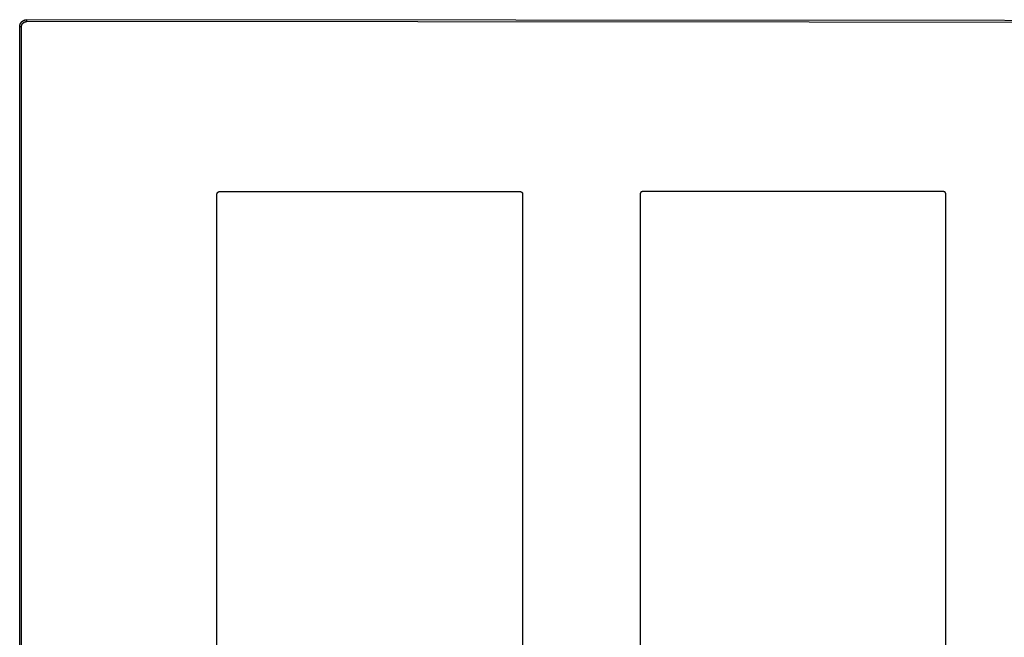
# Model space of a CAD drawing. Units: inches. Extents: x 1 to 143, y 2 to 35.
# Drawn here: x 81 to 81, y 16 to 17 of the extents above; entities that cross this region are included whole.
import ezdxf

# ---------------------------------------------------------------- set-up
doc = ezdxf.new("R2010")
doc.units = ezdxf.units.IN
doc.header["$MEASUREMENT"] = 0
doc.layers.add('Device', color=7, linetype='Continuous')

msp = doc.modelspace()

# ---------------------------------------------------------------- linework, layer by layer
at = {"layer": 'Device'}
for p, q in [((80.96062, 16.61513), (80.96063, 16.61515)), ((80.96062, 16.61512), (80.96062, 16.61513)), ((80.96062, 16.61511), (80.96062, 16.61512)), ((80.96062, 16.61509), (80.96062, 16.61511)), ((80.96062, 16.61508), (80.96062, 16.61509)), ((80.96062, 16.61506), (80.96062, 16.61508)), ((80.96062, 16.61505), (80.96062, 16.61506)), ((80.96062, 16.61503), (80.96062, 16.61505)), ((80.96062, 16.33264), (80.96062, 16.61503)), ((80.96063, 16.61522), (80.96064, 16.61523)), ((80.96063, 16.6152), (80.96063, 16.61522)), ((80.96063, 16.61519), (80.96063, 16.6152)), ((80.96063, 16.61517), (80.96063, 16.61519)), ((80.96063, 16.61516), (80.96063, 16.61517)), ((80.96063, 16.61515), (80.96063, 16.61516)), ((80.96064, 16.61526), (80.96065, 16.61527)), ((80.96064, 16.61524), (80.96064, 16.61526)), ((80.96064, 16.61523), (80.96064, 16.61524)), ((80.96065, 16.61531), (80.96066, 16.61532)), ((80.96065, 16.6153), (80.96065, 16.61531)), ((80.96065, 16.61528), (80.96065, 16.6153)), ((80.96065, 16.61527), (80.96065, 16.61528)), ((80.96066, 16.61534), (80.96067, 16.61535)), ((80.96066, 16.61532), (80.96066, 16.61534)), ((80.96067, 16.61537), (80.96068, 16.61539)), ((80.96067, 16.61536), (80.96067, 16.61537)), ((80.96067, 16.61535), (80.96067, 16.61536)), ((80.96068, 16.6154), (80.96069, 16.61541)), ((80.96068, 16.61539), (80.96068, 16.6154)), ((80.96069, 16.61542), (80.9607, 16.61544)), ((80.96069, 16.61541), (80.96069, 16.61542)), ((80.9607, 16.61545), (80.96071, 16.61546)), ((80.9607, 16.61544), (80.9607, 16.61545)), ((80.96071, 16.61547), (80.96072, 16.61549)), ((80.96071, 16.61546), (80.96071, 16.61547)), ((80.96072, 16.6155), (80.96073, 16.61551)), ((80.96072, 16.61549), (80.96072, 16.6155)), ((80.96073, 16.61552), (80.96074, 16.61553)), ((80.96073, 16.61551), (80.96073, 16.61552)), ((80.96074, 16.61553), (80.96075, 16.61555)), ((80.96075, 16.61556), (80.96076, 16.61557)), ((80.96075, 16.61555), (80.96075, 16.61556)), ((80.96076, 16.61557), (80.96077, 16.61558)), ((80.96077, 16.61559), (80.96078, 16.6156)), ((80.96077, 16.61558), (80.96077, 16.61559)), ((80.96078, 16.6156), (80.96079, 16.61561)), ((80.96079, 16.61563), (80.9608, 16.61564)), ((80.96079, 16.61561), (80.96079, 16.61563)), ((80.9608, 16.61564), (80.96081, 16.61565)), ((80.96081, 16.61565), (80.96082, 16.61566)), ((80.96082, 16.61567), (80.96083, 16.61568)), ((80.96082, 16.61566), (80.96082, 16.61567)), ((80.96083, 16.61568), (80.96084, 16.61569)), ((80.96084, 16.61569), (80.96085, 16.6157)), ((80.96085, 16.6157), (80.96086, 16.61571)), ((80.96086, 16.61572), (80.96087, 16.61573)), ((80.96086, 16.61571), (80.96086, 16.61572)), ((80.96087, 16.61573), (80.96088, 16.61574)), ((80.96088, 16.61574), (80.96089, 16.61575)), ((80.96089, 16.61575), (80.9609, 16.61576)), ((80.9609, 16.61576), (80.96091, 16.61577)), ((80.96091, 16.61577), (80.96092, 16.61578)), ((80.96092, 16.61578), (80.96093, 16.61579)), ((80.96093, 16.6158), (80.96094, 16.61581)), ((80.96093, 16.61579), (80.96093, 16.6158)), ((80.96094, 16.61581), (80.96095, 16.61582)), ((80.96095, 16.61582), (80.96096, 16.61583)), ((80.96096, 16.61583), (80.96097, 16.61584)), ((80.96097, 16.61584), (80.96098, 16.61585)), ((80.96098, 16.61585), (80.96099, 16.61585)), ((80.96099, 16.61585), (80.961, 16.61586)), ((80.961, 16.61586), (80.96101, 16.61587)), ((80.96101, 16.61587), (80.96102, 16.61588)), ((80.96102, 16.61588), (80.96103, 16.61589)), ((80.96103, 16.61589), (80.96104, 16.6159)), ((80.96104, 16.6159), (80.96105, 16.6159)), ((80.96105, 16.6159), (80.96106, 16.61591)), ((80.96106, 16.61591), (80.96108, 16.61592)), ((80.96108, 16.61592), (80.96109, 16.61593)), ((80.96109, 16.61593), (80.9611, 16.61594)), ((80.9611, 16.61594), (80.96111, 16.61594)), ((80.96111, 16.61594), (80.96112, 16.61595)), ((80.96112, 16.61595), (80.96113, 16.61596)), ((80.96113, 16.61596), (80.96114, 16.61596)), ((80.96114, 16.61596), (80.96115, 16.61597)), ((80.96115, 16.61597), (80.96116, 16.61598)), ((80.96116, 16.61598), (80.96118, 16.61598)), ((80.96118, 16.61598), (80.96119, 16.61599)), ((80.96119, 16.61599), (80.9612, 16.616)), ((80.9612, 16.616), (80.96121, 16.616)), ((80.96121, 16.616), (80.96122, 16.61601)), ((80.96122, 16.61601), (80.96123, 16.61602)), ((80.96123, 16.61602), (80.96125, 16.61602)), ((80.96125, 16.61602), (80.96126, 16.61603)), ((80.96126, 16.61603), (80.96127, 16.61603)), ((80.96127, 16.61603), (80.96128, 16.61604)), ((80.96128, 16.61604), (80.9613, 16.61604)), ((80.9613, 16.61604), (80.96131, 16.61605)), ((80.96131, 16.61605), (80.96132, 16.61605)), ((80.96132, 16.61605), (80.96133, 16.61606)), ((80.96133, 16.61606), (80.96135, 16.61606)), ((80.96135, 16.61606), (80.96136, 16.61607)), ((80.96136, 16.61607), (80.96137, 16.61607)), ((80.96137, 16.61607), (80.96138, 16.61607)), ((80.96138, 16.61607), (80.9614, 16.61608)), ((80.9614, 16.61608), (80.96141, 16.61608)), ((80.96141, 16.61608), (80.96142, 16.61609)), ((80.96142, 16.61609), (80.96144, 16.61609)), ((80.96144, 16.61609), (80.96145, 16.61609)), ((80.96145, 16.61609), (80.96146, 16.6161)), ((80.96146, 16.6161), (80.96148, 16.6161)), ((80.96148, 16.6161), (80.96149, 16.6161)), ((80.96149, 16.6161), (80.9615, 16.6161)), ((80.9615, 16.6161), (80.96152, 16.61611)), ((80.96152, 16.61611), (80.96153, 16.61611)), ((80.96153, 16.61611), (80.96154, 16.61611)), ((80.96154, 16.61611), (80.96156, 16.61611)), ((80.96156, 16.61611), (80.96157, 16.61612)), ((80.96157, 16.61612), (80.96159, 16.61612)), ((80.96159, 16.61612), (80.9616, 16.61612)), ((80.9616, 16.61612), (80.96161, 16.61612)), ((80.96161, 16.61612), (80.96163, 16.61612)), ((80.96163, 16.61612), (80.96164, 16.61612)), ((80.96164, 16.61612), (80.96166, 16.61612)), ((80.96166, 16.61612), (80.96167, 16.61612)), ((80.96167, 16.61612), (80.96168, 16.61612)), ((80.96168, 16.61612), (80.9617, 16.61612)), ((80.9617, 16.61612), (80.96171, 16.61612)), ((80.96171, 16.61612), (81.08818, 16.61612)), ((81.08927, 16.61503), (81.08927, 16.33264)), ((81.13874, 16.61503), (81.13874, 16.33264)), ((81.2663, 16.61612), (81.13983, 16.61612)), ((81.26631, 16.61612), (81.2663, 16.61612)), ((81.26632, 16.61612), (81.26631, 16.61612)), ((81.26634, 16.61612), (81.26632, 16.61612)), ((81.26635, 16.61612), (81.26634, 16.61612)), ((81.26637, 16.61612), (81.26635, 16.61612)), ((81.26638, 16.61612), (81.26637, 16.61612)), ((81.26639, 16.61612), (81.26638, 16.61612)), ((81.26641, 16.61612), (81.26639, 16.61612)), ((81.26642, 16.61612), (81.26641, 16.61612)), ((81.26644, 16.61612), (81.26642, 16.61612)), ((81.26645, 16.61611), (81.26644, 16.61612)), ((81.26646, 16.61611), (81.26645, 16.61611)), ((81.26648, 16.61611), (81.26646, 16.61611)), ((81.26649, 16.61611), (81.26648, 16.61611)), ((81.2665, 16.6161), (81.26649, 16.61611)), ((81.26652, 16.6161), (81.2665, 16.6161)), ((81.26653, 16.6161), (81.26652, 16.6161)), ((81.26654, 16.6161), (81.26653, 16.6161)), ((81.26656, 16.61609), (81.26654, 16.6161)), ((81.26657, 16.61609), (81.26656, 16.61609)), ((81.26658, 16.61609), (81.26657, 16.61609)), ((81.2666, 16.61608), (81.26658, 16.61609)), ((81.26661, 16.61608), (81.2666, 16.61608)), ((81.26662, 16.61607), (81.26661, 16.61608)), ((81.26664, 16.61607), (81.26662, 16.61607)), ((81.26665, 16.61607), (81.26664, 16.61607)), ((81.26666, 16.61606), (81.26665, 16.61607)), ((81.26667, 16.61606), (81.26666, 16.61606)), ((81.26669, 16.61605), (81.26667, 16.61606)), ((81.2667, 16.61605), (81.26669, 16.61605)), ((81.26671, 16.61604), (81.2667, 16.61605)), ((81.26672, 16.61604), (81.26671, 16.61604)), ((81.26674, 16.61603), (81.26672, 16.61604)), ((81.26675, 16.61603), (81.26674, 16.61603)), ((81.26676, 16.61602), (81.26675, 16.61603)), ((81.26677, 16.61602), (81.26676, 16.61602)), ((81.26678, 16.61601), (81.26677, 16.61602)), ((81.2668, 16.616), (81.26678, 16.61601)), ((81.26681, 16.616), (81.2668, 16.616)), ((81.26682, 16.61599), (81.26681, 16.616)), ((81.26683, 16.61598), (81.26682, 16.61599)), ((81.26684, 16.61598), (81.26683, 16.61598)), ((81.26685, 16.61597), (81.26684, 16.61598)), ((81.26687, 16.61596), (81.26685, 16.61597)), ((81.26688, 16.61596), (81.26687, 16.61596)), ((81.26689, 16.61595), (81.26688, 16.61596)), ((81.2669, 16.61594), (81.26689, 16.61595)), ((81.26691, 16.61594), (81.2669, 16.61594)), ((81.26692, 16.61593), (81.26691, 16.61594)), ((81.26693, 16.61592), (81.26692, 16.61593)), ((81.26694, 16.61591), (81.26693, 16.61592)), ((81.26695, 16.6159), (81.26694, 16.61591)), ((81.26696, 16.6159), (81.26695, 16.6159)), ((81.26697, 16.61589), (81.26696, 16.6159)), ((81.26698, 16.61588), (81.26697, 16.61589)), ((81.267, 16.61587), (81.26698, 16.61588)), ((81.26701, 16.61586), (81.267, 16.61587)), ((81.26701, 16.61585), (81.26701, 16.61586)), ((81.26702, 16.61585), (81.26701, 16.61585)), ((81.26703, 16.61584), (81.26702, 16.61585)), ((81.26704, 16.61583), (81.26703, 16.61584)), ((81.26705, 16.61582), (81.26704, 16.61583)), ((81.26706, 16.61581), (81.26705, 16.61582)), ((81.26707, 16.6158), (81.26706, 16.61581)), ((81.26708, 16.61579), (81.26707, 16.6158)), ((81.26709, 16.61578), (81.26708, 16.61579)), ((81.2671, 16.61577), (81.26709, 16.61578)), ((81.26711, 16.61576), (81.2671, 16.61577)), ((81.26712, 16.61575), (81.26711, 16.61576)), ((81.26713, 16.61574), (81.26712, 16.61575)), ((81.26713, 16.61573), (81.26713, 16.61574)), ((81.26714, 16.61572), (81.26713, 16.61573)), ((81.26715, 16.61571), (81.26714, 16.61572)), ((81.26716, 16.6157), (81.26715, 16.61571)), ((81.26717, 16.61569), (81.26716, 16.6157)), ((81.26718, 16.61568), (81.26717, 16.61569)), ((81.26718, 16.61567), (81.26718, 16.61568)), ((81.26719, 16.61566), (81.26718, 16.61567)), ((81.2672, 16.61565), (81.26719, 16.61566)), ((81.26721, 16.61564), (81.2672, 16.61565)), ((81.26721, 16.61563), (81.26721, 16.61564)), ((81.26722, 16.61561), (81.26721, 16.61563)), ((81.26723, 16.6156), (81.26722, 16.61561)), ((81.26723, 16.61559), (81.26723, 16.6156)), ((81.26724, 16.61558), (81.26723, 16.61559)), ((81.26725, 16.61557), (81.26724, 16.61558)), ((81.26725, 16.61556), (81.26725, 16.61557)), ((81.26726, 16.61555), (81.26725, 16.61556)), ((81.26727, 16.61553), (81.26726, 16.61555)), ((81.26727, 16.61552), (81.26727, 16.61553)), ((81.26728, 16.61551), (81.26727, 16.61552)), ((81.26728, 16.6155), (81.26728, 16.61551)), ((81.26729, 16.61549), (81.26728, 16.6155)), ((81.2673, 16.61547), (81.26729, 16.61549)), ((81.2673, 16.61546), (81.2673, 16.61547)), ((81.26731, 16.61545), (81.2673, 16.61546)), ((81.26731, 16.61544), (81.26731, 16.61545)), ((81.26732, 16.61542), (81.26731, 16.61544)), ((81.26732, 16.61541), (81.26732, 16.61542)), ((81.26732, 16.6154), (81.26732, 16.61541)), ((81.26733, 16.61539), (81.26732, 16.6154)), ((81.26733, 16.61537), (81.26733, 16.61539)), ((81.26734, 16.61536), (81.26733, 16.61537)), ((81.26734, 16.61535), (81.26734, 16.61536)), ((81.26735, 16.61534), (81.26734, 16.61535)), ((81.26735, 16.61532), (81.26735, 16.61534)), ((81.26735, 16.61531), (81.26735, 16.61532)), ((81.26736, 16.6153), (81.26735, 16.61531)), ((81.26736, 16.61528), (81.26736, 16.6153)), ((81.26736, 16.61527), (81.26736, 16.61528)), ((81.26737, 16.61526), (81.26736, 16.61527)), ((81.26737, 16.61524), (81.26737, 16.61526)), ((81.26737, 16.61523), (81.26737, 16.61524)), ((81.26737, 16.61522), (81.26737, 16.61523)), ((81.26738, 16.6152), (81.26737, 16.61522)), ((81.26738, 16.61519), (81.26738, 16.6152)), ((81.26738, 16.61517), (81.26738, 16.61519)), ((81.26738, 16.61516), (81.26738, 16.61517)), ((81.26738, 16.61515), (81.26738, 16.61516)), ((81.26738, 16.61513), (81.26738, 16.61515)), ((81.26738, 16.61512), (81.26738, 16.61513)), ((81.26738, 16.61511), (81.26738, 16.61512)), ((81.26739, 16.61509), (81.26738, 16.61511)), ((81.26739, 16.61508), (81.26739, 16.61509)), ((81.26739, 16.61506), (81.26739, 16.61508)), ((81.26739, 16.61505), (81.26739, 16.61506)), ((81.26739, 16.61503), (81.26739, 16.61505)), ((81.26739, 16.33264), (81.26739, 16.61503))]:
    msp.add_line(p, q, dxfattribs=at)
for points in [[(80.87834, 16.68545), (80.87757, 16.68545)], [(80.87757, 16.26355), (80.87757, 16.68543)], [(80.87834, 16.68543), (80.87757, 16.68543)], [(80.87834, 16.26355), (80.87834, 16.68543)], [(80.88053, 16.68764), (80.88053, 16.68841)], [(81.70373, 16.68776), (80.88053, 16.68839)], [(80.88053, 16.68762), (80.88053, 16.68839)], [(81.70373, 16.68699), (80.88053, 16.68762)]]:
    msp.add_lwpolyline(points, dxfattribs=at)
for points in [[(80.87757, 16.68545, 0), (80.87758, 16.68549, 0), (80.87758, 16.68553, 0), (80.87758, 16.68557, 0), (80.87758, 16.68561, 0), (80.87758, 16.68564, 0), (80.87758, 16.68568, 0), (80.87759, 16.68572, 0), (80.87759, 16.68576, 0), (80.87759, 16.68579, 0), (80.8776, 16.68583, 0), (80.8776, 16.68587, 0), (80.87761, 16.68591, 0), (80.87761, 16.68594, 0), (80.87762, 16.68598, 0), (80.87763, 16.68602, 0), (80.87764, 16.68605, 0), (80.87764, 16.68609, 0), (80.87765, 16.68613, 0), (80.87766, 16.68616, 0), (80.87767, 16.6862, 0), (80.87768, 16.68623, 0), (80.87769, 16.68627, 0), (80.8777, 16.6863, 0), (80.87771, 16.68634, 0), (80.87772, 16.68637, 0), (80.87773, 16.68641, 0), (80.87774, 16.68644, 0), (80.87776, 16.68648, 0), (80.87777, 16.68651, 0), (80.87778, 16.68654, 0), (80.8778, 16.68658, 0), (80.87781, 16.68661, 0), (80.87782, 16.68665, 0), (80.87784, 16.68668, 0), (80.87786, 16.68671, 0), (80.87787, 16.68674, 0), (80.87789, 16.68678, 0), (80.8779, 16.68681, 0), (80.87792, 16.68684, 0), (80.87794, 16.68687, 0), (80.87795, 16.6869, 0), (80.87797, 16.68693, 0), (80.87799, 16.68697, 0), (80.87801, 16.687, 0), (80.87803, 16.68703, 0), (80.87805, 16.68706, 0), (80.87807, 16.68709, 0), (80.87809, 16.68712, 0), (80.87811, 16.68715, 0), (80.87813, 16.68718, 0), (80.87815, 16.6872, 0), (80.87817, 16.68723, 0), (80.87819, 16.68726, 0), (80.87821, 16.68729, 0), (80.87824, 16.68732, 0), (80.87826, 16.68735, 0), (80.87828, 16.68737, 0), (80.87831, 16.6874, 0), (80.87833, 16.68743, 0), (80.87836, 16.68745, 0), (80.87838, 16.68748, 0), (80.8784, 16.68751, 0), (80.87843, 16.68753, 0), (80.87845, 16.68756, 0), (80.87848, 16.68758, 0), (80.87851, 16.68761, 0), (80.87853, 16.68763, 0), (80.87856, 16.68765, 0), (80.87859, 16.68768, 0), (80.87861, 16.6877, 0), (80.87864, 16.68772, 0), (80.87867, 16.68775, 0), (80.87869, 16.68777, 0), (80.87872, 16.68779, 0), (80.87875, 16.68781, 0), (80.87878, 16.68784, 0), (80.87881, 16.68786, 0), (80.87884, 16.68788, 0), (80.87887, 16.6879, 0), (80.8789, 16.68792, 0), (80.87893, 16.68794, 0), (80.87896, 16.68796, 0), (80.87899, 16.68798, 0), (80.87902, 16.68799, 0), (80.87905, 16.68801, 0), (80.87908, 16.68803, 0), (80.87911, 16.68805, 0), (80.87914, 16.68806, 0), (80.87918, 16.68808, 0), (80.87921, 16.6881, 0), (80.87924, 16.68811, 0), (80.87927, 16.68813, 0), (80.87931, 16.68814, 0), (80.87934, 16.68816, 0), (80.87937, 16.68817, 0), (80.87941, 16.68819, 0), (80.87944, 16.6882, 0), (80.87947, 16.68822, 0), (80.87951, 16.68823, 0), (80.87954, 16.68824, 0), (80.87958, 16.68825, 0), (80.87961, 16.68826, 0), (80.87965, 16.68828, 0), (80.87968, 16.68829, 0), (80.87972, 16.6883, 0), (80.87975, 16.68831, 0), (80.87979, 16.68832, 0), (80.87983, 16.68832, 0), (80.87986, 16.68833, 0), (80.8799, 16.68834, 0), (80.87993, 16.68835, 0), (80.87997, 16.68836, 0), (80.88001, 16.68836, 0), (80.88004, 16.68837, 0), (80.88008, 16.68838, 0), (80.88012, 16.68838, 0), (80.88015, 16.68839, 0), (80.88019, 16.68839, 0), (80.88023, 16.68839, 0), (80.88027, 16.6884, 0), (80.8803, 16.6884, 0), (80.88034, 16.6884, 0), (80.88038, 16.68841, 0), (80.88042, 16.68841, 0), (80.88046, 16.68841, 0), (80.8805, 16.68841, 0), (80.88053, 16.68841, 0)], [(80.87757, 16.68543, 0), (80.87757, 16.68547, 0), (80.87757, 16.68551, 0), (80.87758, 16.68555, 0), (80.87758, 16.68559, 0), (80.87758, 16.68562, 0), (80.87758, 16.68566, 0), (80.87759, 16.6857, 0), (80.87759, 16.68574, 0), (80.87759, 16.68578, 0), (80.8776, 16.68581, 0), (80.8776, 16.68585, 0), (80.87761, 16.68589, 0), (80.87761, 16.68592, 0), (80.87762, 16.68596, 0), (80.87763, 16.686, 0), (80.87763, 16.68603, 0), (80.87764, 16.68607, 0), (80.87765, 16.68611, 0), (80.87766, 16.68614, 0), (80.87767, 16.68618, 0), (80.87768, 16.68621, 0), (80.87769, 16.68625, 0), (80.8777, 16.68628, 0), (80.87771, 16.68632, 0), (80.87772, 16.68635, 0), (80.87773, 16.68639, 0), (80.87774, 16.68642, 0), (80.87776, 16.68646, 0), (80.87777, 16.68649, 0), (80.87778, 16.68653, 0), (80.8778, 16.68656, 0), (80.87781, 16.68659, 0), (80.87782, 16.68663, 0), (80.87784, 16.68666, 0), (80.87785, 16.68669, 0), (80.87787, 16.68672, 0), (80.87789, 16.68676, 0), (80.8779, 16.68679, 0), (80.87792, 16.68682, 0), (80.87794, 16.68685, 0), (80.87795, 16.68688, 0), (80.87797, 16.68692, 0), (80.87799, 16.68695, 0), (80.87801, 16.68698, 0), (80.87803, 16.68701, 0), (80.87805, 16.68704, 0), (80.87807, 16.68707, 0), (80.87809, 16.6871, 0), (80.87811, 16.68713, 0), (80.87813, 16.68716, 0), (80.87815, 16.68719, 0), (80.87817, 16.68721, 0), (80.87819, 16.68724, 0), (80.87821, 16.68727, 0), (80.87824, 16.6873, 0), (80.87826, 16.68733, 0), (80.87828, 16.68735, 0), (80.87831, 16.68738, 0), (80.87833, 16.68741, 0), (80.87835, 16.68743, 0), (80.87838, 16.68746, 0), (80.8784, 16.68749, 0), (80.87843, 16.68751, 0), (80.87845, 16.68754, 0), (80.87848, 16.68756, 0), (80.8785, 16.68759, 0), (80.87853, 16.68761, 0), (80.87856, 16.68764, 0), (80.87858, 16.68766, 0), (80.87861, 16.68768, 0), (80.87864, 16.68771, 0), (80.87867, 16.68773, 0), (80.87869, 16.68775, 0), (80.87872, 16.68777, 0), (80.87875, 16.68779, 0), (80.87878, 16.68782, 0), (80.87881, 16.68784, 0), (80.87884, 16.68786, 0), (80.87887, 16.68788, 0), (80.8789, 16.6879, 0), (80.87893, 16.68792, 0), (80.87896, 16.68794, 0), (80.87899, 16.68796, 0), (80.87902, 16.68797, 0), (80.87905, 16.68799, 0), (80.87908, 16.68801, 0), (80.87911, 16.68803, 0), (80.87914, 16.68805, 0), (80.87918, 16.68806, 0), (80.87921, 16.68808, 0), (80.87924, 16.68809, 0), (80.87927, 16.68811, 0), (80.87931, 16.68813, 0), (80.87934, 16.68814, 0), (80.87937, 16.68815, 0), (80.87941, 16.68817, 0), (80.87944, 16.68818, 0), (80.87947, 16.6882, 0), (80.87951, 16.68821, 0), (80.87954, 16.68822, 0), (80.87958, 16.68823, 0), (80.87961, 16.68824, 0), (80.87965, 16.68826, 0), (80.87968, 16.68827, 0), (80.87972, 16.68828, 0), (80.87975, 16.68829, 0), (80.87979, 16.6883, 0), (80.87982, 16.68831, 0), (80.87986, 16.68831, 0), (80.8799, 16.68832, 0), (80.87993, 16.68833, 0), (80.87997, 16.68834, 0), (80.88001, 16.68834, 0), (80.88004, 16.68835, 0), (80.88008, 16.68836, 0), (80.88012, 16.68836, 0), (80.88015, 16.68837, 0), (80.88019, 16.68837, 0), (80.88023, 16.68838, 0), (80.88027, 16.68838, 0), (80.8803, 16.68838, 0), (80.88034, 16.68838, 0), (80.88038, 16.68839, 0), (80.88042, 16.68839, 0), (80.88046, 16.68839, 0), (80.88049, 16.68839, 0), (80.88053, 16.68839, 0)], [(80.87834, 16.68545, 0), (80.87834, 16.68548, 0), (80.87834, 16.68551, 0), (80.87834, 16.68554, 0), (80.87834, 16.68557, 0), (80.87835, 16.68559, 0), (80.87835, 16.68562, 0), (80.87835, 16.68565, 0), (80.87835, 16.68568, 0), (80.87836, 16.68571, 0), (80.87836, 16.68573, 0), (80.87836, 16.68576, 0), (80.87837, 16.68579, 0), (80.87837, 16.68582, 0), (80.87838, 16.68584, 0), (80.87838, 16.68587, 0), (80.87839, 16.6859, 0), (80.87839, 16.68592, 0), (80.8784, 16.68595, 0), (80.8784, 16.68598, 0), (80.87841, 16.686, 0), (80.87842, 16.68603, 0), (80.87843, 16.68606, 0), (80.87843, 16.68608, 0), (80.87844, 16.68611, 0), (80.87845, 16.68613, 0), (80.87846, 16.68616, 0), (80.87847, 16.68619, 0), (80.87848, 16.68621, 0), (80.87849, 16.68624, 0), (80.8785, 16.68626, 0), (80.87851, 16.68629, 0), (80.87852, 16.68631, 0), (80.87853, 16.68634, 0), (80.87854, 16.68636, 0), (80.87855, 16.68638, 0), (80.87856, 16.68641, 0), (80.87857, 16.68643, 0), (80.87858, 16.68646, 0), (80.8786, 16.68648, 0), (80.87861, 16.6865, 0), (80.87862, 16.68653, 0), (80.87864, 16.68655, 0), (80.87865, 16.68657, 0), (80.87866, 16.6866, 0), (80.87868, 16.68662, 0), (80.87869, 16.68664, 0), (80.87871, 16.68666, 0), (80.87872, 16.68669, 0), (80.87874, 16.68671, 0), (80.87875, 16.68673, 0), (80.87877, 16.68675, 0), (80.87878, 16.68677, 0), (80.8788, 16.68679, 0), (80.87882, 16.68681, 0), (80.87883, 16.68683, 0), (80.87885, 16.68686, 0), (80.87887, 16.68688, 0), (80.87888, 16.6869, 0), (80.8789, 16.68692, 0), (80.87892, 16.68693, 0), (80.87894, 16.68695, 0), (80.87896, 16.68697, 0), (80.87897, 16.68699, 0), (80.87899, 16.68701, 0), (80.87901, 16.68703, 0), (80.87903, 16.68705, 0), (80.87905, 16.68707, 0), (80.87907, 16.68708, 0), (80.87909, 16.6871, 0), (80.87911, 16.68712, 0), (80.87913, 16.68714, 0), (80.87915, 16.68715, 0), (80.87917, 16.68717, 0), (80.87919, 16.68719, 0), (80.87921, 16.6872, 0), (80.87923, 16.68722, 0), (80.87926, 16.68723, 0), (80.87928, 16.68725, 0), (80.8793, 16.68726, 0), (80.87932, 16.68728, 0), (80.87934, 16.68729, 0), (80.87937, 16.68731, 0), (80.87939, 16.68732, 0), (80.87941, 16.68734, 0), (80.87943, 16.68735, 0), (80.87946, 16.68736, 0), (80.87948, 16.68738, 0), (80.8795, 16.68739, 0), (80.87953, 16.6874, 0), (80.87955, 16.68741, 0), (80.87958, 16.68742, 0), (80.8796, 16.68744, 0), (80.87962, 16.68745, 0), (80.87965, 16.68746, 0), (80.87967, 16.68747, 0), (80.8797, 16.68748, 0), (80.87972, 16.68749, 0), (80.87975, 16.6875, 0), (80.87977, 16.68751, 0), (80.8798, 16.68752, 0), (80.87983, 16.68753, 0), (80.87985, 16.68754, 0), (80.87988, 16.68754, 0), (80.8799, 16.68755, 0), (80.87993, 16.68756, 0), (80.87996, 16.68757, 0), (80.87998, 16.68757, 0), (80.88001, 16.68758, 0), (80.88003, 16.68759, 0), (80.88006, 16.68759, 0), (80.88009, 16.6876, 0), (80.88012, 16.6876, 0), (80.88014, 16.68761, 0), (80.88017, 16.68761, 0), (80.8802, 16.68762, 0), (80.88022, 16.68762, 0), (80.88025, 16.68763, 0), (80.88028, 16.68763, 0), (80.88031, 16.68763, 0), (80.88034, 16.68763, 0), (80.88036, 16.68764, 0), (80.88039, 16.68764, 0), (80.88042, 16.68764, 0), (80.88045, 16.68764, 0), (80.88048, 16.68764, 0), (80.88051, 16.68764, 0), (80.88053, 16.68764, 0)], [(80.87834, 16.68543, 0), (80.87834, 16.68546, 0), (80.87834, 16.68549, 0), (80.87834, 16.68552, 0), (80.87834, 16.68555, 0), (80.87834, 16.68557, 0), (80.87835, 16.6856, 0), (80.87835, 16.68563, 0), (80.87835, 16.68566, 0), (80.87836, 16.68569, 0), (80.87836, 16.68571, 0), (80.87836, 16.68574, 0), (80.87837, 16.68577, 0), (80.87837, 16.6858, 0), (80.87838, 16.68582, 0), (80.87838, 16.68585, 0), (80.87839, 16.68588, 0), (80.87839, 16.6859, 0), (80.8784, 16.68593, 0), (80.8784, 16.68596, 0), (80.87841, 16.68598, 0), (80.87842, 16.68601, 0), (80.87842, 16.68604, 0), (80.87843, 16.68606, 0), (80.87844, 16.68609, 0), (80.87845, 16.68612, 0), (80.87846, 16.68614, 0), (80.87847, 16.68617, 0), (80.87848, 16.68619, 0), (80.87848, 16.68622, 0), (80.87849, 16.68624, 0), (80.8785, 16.68627, 0), (80.87852, 16.68629, 0), (80.87853, 16.68632, 0), (80.87854, 16.68634, 0), (80.87855, 16.68637, 0), (80.87856, 16.68639, 0), (80.87857, 16.68641, 0), (80.87858, 16.68644, 0), (80.8786, 16.68646, 0), (80.87861, 16.68648, 0), (80.87862, 16.68651, 0), (80.87863, 16.68653, 0), (80.87865, 16.68655, 0), (80.87866, 16.68658, 0), (80.87868, 16.6866, 0), (80.87869, 16.68662, 0), (80.87871, 16.68664, 0), (80.87872, 16.68667, 0), (80.87874, 16.68669, 0), (80.87875, 16.68671, 0), (80.87877, 16.68673, 0), (80.87878, 16.68675, 0), (80.8788, 16.68677, 0), (80.87881, 16.68679, 0), (80.87883, 16.68682, 0), (80.87885, 16.68684, 0), (80.87886, 16.68686, 0), (80.87888, 16.68688, 0), (80.8789, 16.6869, 0), (80.87892, 16.68692, 0), (80.87894, 16.68693, 0), (80.87895, 16.68695, 0), (80.87897, 16.68697, 0), (80.87899, 16.68699, 0), (80.87901, 16.68701, 0), (80.87903, 16.68703, 0), (80.87905, 16.68705, 0), (80.87907, 16.68706, 0), (80.87909, 16.68708, 0), (80.87911, 16.6871, 0), (80.87913, 16.68712, 0), (80.87915, 16.68713, 0), (80.87917, 16.68715, 0), (80.87919, 16.68717, 0), (80.87921, 16.68718, 0), (80.87923, 16.6872, 0), (80.87925, 16.68721, 0), (80.87928, 16.68723, 0), (80.8793, 16.68724, 0), (80.87932, 16.68726, 0), (80.87934, 16.68727, 0), (80.87937, 16.68729, 0), (80.87939, 16.6873, 0), (80.87941, 16.68732, 0), (80.87943, 16.68733, 0), (80.87946, 16.68734, 0), (80.87948, 16.68736, 0), (80.8795, 16.68737, 0), (80.87953, 16.68738, 0), (80.87955, 16.68739, 0), (80.87958, 16.6874, 0), (80.8796, 16.68742, 0), (80.87962, 16.68743, 0), (80.87965, 16.68744, 0), (80.87967, 16.68745, 0), (80.8797, 16.68746, 0), (80.87972, 16.68747, 0), (80.87975, 16.68748, 0), (80.87977, 16.68749, 0), (80.8798, 16.6875, 0), (80.87982, 16.68751, 0), (80.87985, 16.68752, 0), (80.87988, 16.68752, 0), (80.8799, 16.68753, 0), (80.87993, 16.68754, 0), (80.87995, 16.68755, 0), (80.87998, 16.68755, 0), (80.88001, 16.68756, 0), (80.88003, 16.68757, 0), (80.88006, 16.68757, 0), (80.88009, 16.68758, 0), (80.88011, 16.68758, 0), (80.88014, 16.68759, 0), (80.88017, 16.68759, 0), (80.8802, 16.6876, 0), (80.88022, 16.6876, 0), (80.88025, 16.68761, 0), (80.88028, 16.68761, 0), (80.88031, 16.68761, 0), (80.88034, 16.68762, 0), (80.88036, 16.68762, 0), (80.88039, 16.68762, 0), (80.88042, 16.68762, 0), (80.88045, 16.68762, 0), (80.88048, 16.68762, 0), (80.8805, 16.68762, 0), (80.88053, 16.68762, 0)], [(81.08817, 16.61612, 0), (81.08819, 16.61612, 0), (81.0882, 16.61612, 0), (81.08822, 16.61612, 0), (81.08823, 16.61612, 0), (81.08825, 16.61612, 0), (81.08826, 16.61612, 0), (81.08827, 16.61612, 0), (81.08829, 16.61612, 0), (81.0883, 16.61612, 0), (81.08832, 16.61612, 0), (81.08833, 16.61611, 0), (81.08834, 16.61611, 0), (81.08836, 16.61611, 0), (81.08837, 16.61611, 0), (81.08838, 16.6161, 0), (81.0884, 16.6161, 0), (81.08841, 16.6161, 0), (81.08842, 16.6161, 0), (81.08844, 16.61609, 0), (81.08845, 16.61609, 0), (81.08846, 16.61609, 0), (81.08848, 16.61608, 0), (81.08849, 16.61608, 0), (81.0885, 16.61607, 0), (81.08852, 16.61607, 0), (81.08853, 16.61607, 0), (81.08854, 16.61606, 0), (81.08855, 16.61606, 0), (81.08857, 16.61605, 0), (81.08858, 16.61605, 0), (81.08859, 16.61604, 0), (81.0886, 16.61604, 0), (81.08862, 16.61603, 0), (81.08863, 16.61603, 0), (81.08864, 16.61602, 0), (81.08865, 16.61602, 0), (81.08866, 16.61601, 0), (81.08868, 16.616, 0), (81.08869, 16.616, 0), (81.0887, 16.61599, 0), (81.08871, 16.61598, 0), (81.08872, 16.61598, 0), (81.08873, 16.61597, 0), (81.08875, 16.61596, 0), (81.08876, 16.61596, 0), (81.08877, 16.61595, 0), (81.08878, 16.61594, 0), (81.08879, 16.61594, 0), (81.0888, 16.61593, 0), (81.08881, 16.61592, 0), (81.08882, 16.61591, 0), (81.08883, 16.6159, 0), (81.08884, 16.6159, 0), (81.08885, 16.61589, 0), (81.08886, 16.61588, 0), (81.08887, 16.61587, 0), (81.08889, 16.61586, 0), (81.0889, 16.61585, 0), (81.0889, 16.61585, 0), (81.08891, 16.61584, 0), (81.08892, 16.61583, 0), (81.08893, 16.61582, 0), (81.08894, 16.61581, 0), (81.08895, 16.6158, 0), (81.08896, 16.61579, 0), (81.08897, 16.61578, 0), (81.08898, 16.61577, 0), (81.08899, 16.61576, 0), (81.089, 16.61575, 0), (81.08901, 16.61574, 0), (81.08902, 16.61573, 0), (81.08902, 16.61572, 0), (81.08903, 16.61571, 0), (81.08904, 16.6157, 0), (81.08905, 16.61569, 0), (81.08906, 16.61568, 0), (81.08906, 16.61567, 0), (81.08907, 16.61566, 0), (81.08908, 16.61565, 0), (81.08909, 16.61564, 0), (81.08909, 16.61563, 0), (81.0891, 16.61561, 0), (81.08911, 16.6156, 0), (81.08911, 16.61559, 0), (81.08912, 16.61558, 0), (81.08913, 16.61557, 0), (81.08913, 16.61556, 0), (81.08914, 16.61555, 0), (81.08915, 16.61553, 0), (81.08915, 16.61552, 0), (81.08916, 16.61551, 0), (81.08916, 16.6155, 0), (81.08917, 16.61549, 0), (81.08918, 16.61547, 0), (81.08918, 16.61546, 0), (81.08919, 16.61545, 0), (81.08919, 16.61544, 0), (81.0892, 16.61542, 0), (81.0892, 16.61541, 0), (81.0892, 16.6154, 0), (81.08921, 16.61539, 0), (81.08921, 16.61537, 0), (81.08922, 16.61536, 0), (81.08922, 16.61535, 0), (81.08923, 16.61534, 0), (81.08923, 16.61532, 0), (81.08923, 16.61531, 0), (81.08924, 16.6153, 0), (81.08924, 16.61528, 0), (81.08924, 16.61527, 0), (81.08925, 16.61526, 0), (81.08925, 16.61524, 0), (81.08925, 16.61523, 0), (81.08925, 16.61522, 0), (81.08926, 16.6152, 0), (81.08926, 16.61519, 0), (81.08926, 16.61517, 0), (81.08926, 16.61516, 0), (81.08926, 16.61515, 0), (81.08926, 16.61513, 0), (81.08926, 16.61512, 0), (81.08926, 16.61511, 0), (81.08927, 16.61509, 0), (81.08927, 16.61508, 0), (81.08927, 16.61506, 0), (81.08927, 16.61505, 0), (81.08927, 16.61503, 0)], [(81.13983, 16.61612, 0), (81.13982, 16.61612, 0), (81.1398, 16.61612, 0), (81.13979, 16.61612, 0), (81.13978, 16.61612, 0), (81.13976, 16.61612, 0), (81.13975, 16.61612, 0), (81.13973, 16.61612, 0), (81.13972, 16.61612, 0), (81.13971, 16.61612, 0), (81.13969, 16.61612, 0), (81.13968, 16.61611, 0), (81.13966, 16.61611, 0), (81.13965, 16.61611, 0), (81.13964, 16.61611, 0), (81.13962, 16.6161, 0), (81.13961, 16.6161, 0), (81.1396, 16.6161, 0), (81.13958, 16.6161, 0), (81.13957, 16.61609, 0), (81.13956, 16.61609, 0), (81.13954, 16.61609, 0), (81.13953, 16.61608, 0), (81.13952, 16.61608, 0), (81.1395, 16.61607, 0), (81.13949, 16.61607, 0), (81.13948, 16.61607, 0), (81.13947, 16.61606, 0), (81.13945, 16.61606, 0), (81.13944, 16.61605, 0), (81.13943, 16.61605, 0), (81.13942, 16.61604, 0), (81.1394, 16.61604, 0), (81.13939, 16.61603, 0), (81.13938, 16.61603, 0), (81.13937, 16.61602, 0), (81.13935, 16.61602, 0), (81.13934, 16.61601, 0), (81.13933, 16.616, 0), (81.13932, 16.616, 0), (81.13931, 16.61599, 0), (81.1393, 16.61598, 0), (81.13928, 16.61598, 0), (81.13927, 16.61597, 0), (81.13926, 16.61596, 0), (81.13925, 16.61596, 0), (81.13924, 16.61595, 0), (81.13923, 16.61594, 0), (81.13922, 16.61594, 0), (81.13921, 16.61593, 0), (81.1392, 16.61592, 0), (81.13918, 16.61591, 0), (81.13917, 16.6159, 0), (81.13916, 16.6159, 0), (81.13915, 16.61589, 0), (81.13914, 16.61588, 0), (81.13913, 16.61587, 0), (81.13912, 16.61586, 0), (81.13911, 16.61585, 0), (81.1391, 16.61585, 0), (81.13909, 16.61584, 0), (81.13908, 16.61583, 0), (81.13907, 16.61582, 0), (81.13906, 16.61581, 0), (81.13905, 16.6158, 0), (81.13905, 16.61579, 0), (81.13904, 16.61578, 0), (81.13903, 16.61577, 0), (81.13902, 16.61576, 0), (81.13901, 16.61575, 0), (81.139, 16.61574, 0), (81.13899, 16.61573, 0), (81.13898, 16.61572, 0), (81.13898, 16.61571, 0), (81.13897, 16.6157, 0), (81.13896, 16.61569, 0), (81.13895, 16.61568, 0), (81.13894, 16.61567, 0), (81.13894, 16.61566, 0), (81.13893, 16.61565, 0), (81.13892, 16.61564, 0), (81.13891, 16.61563, 0), (81.13891, 16.61561, 0), (81.1389, 16.6156, 0), (81.13889, 16.61559, 0), (81.13889, 16.61558, 0), (81.13888, 16.61557, 0), (81.13887, 16.61556, 0), (81.13887, 16.61555, 0), (81.13886, 16.61553, 0), (81.13885, 16.61552, 0), (81.13885, 16.61551, 0), (81.13884, 16.6155, 0), (81.13884, 16.61549, 0), (81.13883, 16.61547, 0), (81.13883, 16.61546, 0), (81.13882, 16.61545, 0), (81.13882, 16.61544, 0), (81.13881, 16.61542, 0), (81.13881, 16.61541, 0), (81.1388, 16.6154, 0), (81.1388, 16.61539, 0), (81.13879, 16.61537, 0), (81.13879, 16.61536, 0), (81.13879, 16.61535, 0), (81.13878, 16.61534, 0), (81.13878, 16.61532, 0), (81.13878, 16.61531, 0), (81.13877, 16.6153, 0), (81.13877, 16.61528, 0), (81.13877, 16.61527, 0), (81.13876, 16.61526, 0), (81.13876, 16.61524, 0), (81.13876, 16.61523, 0), (81.13875, 16.61522, 0), (81.13875, 16.6152, 0), (81.13875, 16.61519, 0), (81.13875, 16.61517, 0), (81.13875, 16.61516, 0), (81.13875, 16.61515, 0), (81.13874, 16.61513, 0), (81.13874, 16.61512, 0), (81.13874, 16.61511, 0), (81.13874, 16.61509, 0), (81.13874, 16.61508, 0), (81.13874, 16.61506, 0), (81.13874, 16.61505, 0), (81.13874, 16.61503, 0)]]:
    msp.add_polyline3d(points, dxfattribs=at)

doc.saveas('drawing.dxf')
